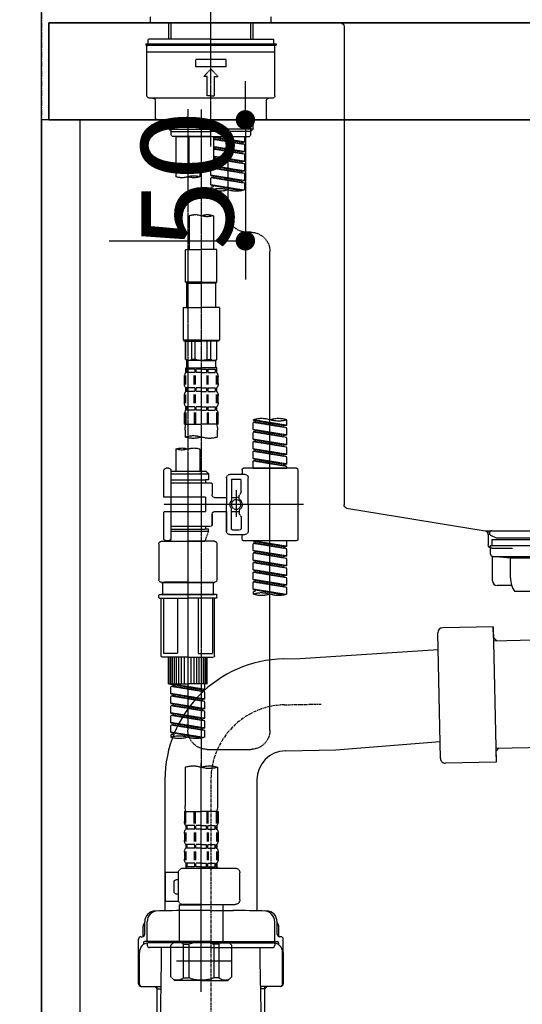
# Model space of a CAD drawing. Units: millimetres. Extents: x -109 to 26472, y -120 to 8847.
# Drawn here: x 3946 to 4153, y 2491 to 2898 of the extents above; entities that cross this region are included whole.
import ezdxf

# ---------------------------------------------------------------- set-up
doc = ezdxf.new("R2010")
doc.units = ezdxf.units.MM
for name, pattern in [('CENTER', [2, 1.25, -0.25, 0.25, -0.25]), ('CENTER2', [1.125, 0.75, -0.125, 0.125, -0.125]), ('DASHED', [0.75, 0.5, -0.25])]:
    doc.linetypes.add(name, pattern=pattern)
doc.layers.get('DEFPOINTS').update_dxf_attribs({"color": 146})
for name, color, linetype in [('111-壁仕上', 3, 'Continuous'), ('122-扉', 6, 'Continuous'), ('126-甲板', 2, 'Continuous'), ('150-機器', 8, 'Continuous'), ('166-寸法B', 11, 'Continuous')]:
    doc.layers.add(name, color=color, linetype=linetype)
doc.styles.add('KH001', font='txt')
doc.dimstyles.new('KH1xx015', dxfattribs={"dimscale": 10, "dimtxt": 3.8, "dimasz": 0.8, "dimexe": 0.3, "dimexo": 1.2, "dimgap": 0.5, "dimtad": 3, "dimdec": 1, "dimdsep": 46, "dimlunit": 6, "dimtxsty": 'KH001', "dimblk": 'DOT', "dimcen": 1, "dimdle": 1, "dimclrd": 256, "dimclre": 256, "dimclrt": 256, "dimadec": 0, "dimazin": 0, "dimtfac": 1, "dimtdec": 1, "dimtix": 1, "dimtmove": 2, "dimatfit": 3, "dimldrblk": 'CLOSEDBLANK', "dimfxl": 1, "dimtolj": 1, "dimtzin": 0, "dimlwd": -1, "dimlwe": -1, "dimarcsym": 0})
doc.dimstyles.new('KH1xx030', dxfattribs={"dimscale": 30, "dimtxt": 2, "dimasz": 0.6, "dimexe": 0.3, "dimexo": 1.2, "dimgap": 0.5, "dimtad": 3, "dimdec": 1, "dimdsep": 46, "dimlunit": 6, "dimtxsty": 'KH001', "dimblk": 'DOT', "dimcen": 1, "dimdle": 1, "dimclrd": 256, "dimclre": 256, "dimclrt": 256, "dimadec": 0, "dimazin": 0, "dimtfac": 1, "dimtdec": 1, "dimtix": 1, "dimtmove": 2, "dimatfit": 3, "dimldrblk": 'CLOSEDBLANK', "dimfxl": 1, "dimtolj": 1, "dimtzin": 0, "dimlwd": -1, "dimlwe": -1, "dimarcsym": 0})

# ---------------------------------------------------------------- blocks, each defined once
blk = doc.blocks.new('KHB800HL-10_D')
at = {"layer": '150-機器', "linetype": 'Continuous'}
for p, q in [((-219, 0), (219, 0)), ((219, 0), (235.5, 0)), ((217.5, -1.5), (217.5, -198.98)), ((216.56, -200.38), (159.26, -209.79)), ((159.26, -209.79), (-25.52, -209.79)), ((158, -211.27), (158, -215.5)), ((156.5, -217), (148, -217))]:
    blk.add_line(p, q, dxfattribs=at)
at = {"layer": '150-機器'}
for p in [(159.26, -209.79), (158, -211.35)]:
    blk.add_line(p, (158, -210), dxfattribs=at)
at = {"layer": '150-機器', "linetype": 'Continuous'}
for centre, start, end in [((219, -1.5), 90, 180), ((216, -198.98), 291.8014, 0), ((159.5, -211.27), 99.3322, 180), ((156.5, -215.5), 270, 0)]:
    blk.add_arc(centre, 1.5, start, end, dxfattribs=at)
blk = doc.blocks.new('F402_D')
at = {"layer": '150-機器', "color": 161, "linetype": 'CENTER2'}
blk.add_line((0, -53.67), (0, 250.27), dxfattribs=at)
at = {"layer": '150-機器', "color": 13, "linetype": 'DASHED', "ltscale": 0.5}
for p, q in [((-24.93, -2.69), (-24.93, 0)), ((24.93, -2.69), (24.93, 0)), ((0, -2.69), (-24.93, -2.69)), ((-17.45, -9.33), (-17.45, -2.69)), ((-16.44, -9.33), (-16.44, -2.69)), ((24.93, -2.69), (0, -2.69)), ((16.44, -9.33), (16.44, -2.69)), ((17.45, -9.33), (17.45, -2.69)), ((0, -11.33), (-26.93, -11.33)), ((-26.93, -11.33), (-26.93, -11.83)), ((0, -11.83), (-26.93, -11.83)), ((0, -9.33), (-25.93, -9.33)), ((-25.93, -11.33), (-25.93, -9.33)), ((-25.93, -11.83), (25.93, -11.83)), ((0, -9.33), (25.93, -9.33)), ((26.93, -11.33), (0, -11.33)), ((26.93, -11.83), (0, -11.83)), ((25.93, -11.33), (25.93, -9.33)), ((26.93, -11.33), (26.93, -11.83)), ((-26.43, -32.77), (-26.43, -12.32)), ((-26.43, -14.82), (26.43, -14.82)), ((26.43, -32.77), (26.43, -12.32)), ((-6.23, -20.8), (-6.23, -17.81)), ((-6.23, -17.81), (6.23, -17.81)), ((6.23, -20.8), (6.23, -17.81)), ((-6.23, -20.8), (6.23, -20.8)), ((-2.99, -24.79), (0, -21.8)), ((2.99, -24.79), (0, -21.8)), ((-1.5, -24.79), (-2.99, -24.79)), ((-1.5, -32.77), (-1.5, -24.79)), ((1.5, -24.79), (2.99, -24.79)), ((1.5, -32.77), (1.5, -24.79)), ((-25.43, -33.77), (25.43, -33.77)), ((-22.94, -41.75), (-22.94, -34.76)), ((0, -32.77), (-1.5, -32.77)), ((0, -32.77), (1.5, -32.77)), ((22.94, -41.75), (22.94, -34.76)), ((-21.94, -42.74), (21.94, -42.74)), ((-17.45, -46.58), (-17.45, -42.74)), ((-16.44, -47.57), (-16.44, -42.74)), ((16.44, -47.57), (16.44, -42.74)), ((17.45, -46.58), (17.45, -42.74)), ((-17.45, -46.58), (0, -46.58)), ((-16.46, -47.57), (-17.45, -46.58)), ((-16.44, -47.59), (0, -47.59)), ((-16.41, -49.07), (-16.41, -47.57)), ((17.45, -46.58), (0, -46.58)), ((16.44, -47.59), (0, -47.59)), ((0, -49.57), (0, -48.22)), ((16.41, -49.07), (16.41, -47.57)), ((16.46, -47.57), (17.45, -46.58)), ((-15.91, -49.57), (-16.41, -49.07)), ((0, -49.57), (-15.96, -49.57)), ((14.51, -49.57), (-13.96, -49.57)), ((-13.96, -51.93), (-13.96, -49.57)), ((-13.96, -51.93), (-1, -49.84)), ((-13.96, -52.93), (-1, -50.6)), ((-13.96, -52.93), (-1, -50.84)), ((-13.96, -51.93), (-13.12, -52.04)), ((-1, -49.86), (-13.12, -52.04)), ((-13.12, -52.04), (-13.12, -52.78)), ((-6.98, -49.57), (-6.98, -57.77)), ((-6.98, -49.57), (-6.98, -81.17)), ((-1, -49.57), (-1, -60.69)), ((0, -49.57), (15.91, -49.57)), ((8.98, -60.69), (8.98, -49.57)), ((14.51, -49.57), (14.51, -66.22)), ((15.91, -49.57), (16.41, -49.07)), ((-13.96, -55.92), (-13.96, -52.93)), ((-13.96, -55.92), (-1, -53.83)), ((-13.96, -56.92), (-1, -54.59)), ((-13.96, -56.92), (-1, -54.83)), ((-13.96, -55.92), (-13.12, -56.03)), ((-13.96, -59.91), (-13.96, -56.92)), ((-1, -53.85), (-13.12, -56.03)), ((-13.96, -59.91), (-1, -57.82)), ((-13.96, -60.91), (-1, -58.58)), ((-13.96, -60.91), (-1, -58.82)), ((-13.96, -59.91), (-13.12, -60.02)), ((-13.96, -63.9), (-13.96, -60.91)), ((-1, -57.84), (-13.12, -60.02)), ((0, -61.65), (0, -60.97)), ((4.54, -60.86), (4.54, -66.22)), ((-13.96, -63.9), (0, -61.65)), ((-13.96, -64.9), (-0.85, -62.54)), ((-13.96, -64.9), (0, -62.64)), ((-13.96, -63.9), (-13.12, -64)), ((-13.96, -67.89), (-13.96, -64.9)), ((0, -61.65), (-13.12, -64)), ((-0.85, -61.8), (-0.85, -62.54)), ((-0.85, -61.8), (-0.85, -62.54)), ((-0.85, -62.54), (0, -62.64)), ((-0.85, -62.54), (0, -62.64)), ((0, -65.64), (0, -62.64)), ((0, -65.64), (0, -62.64)), ((-13.96, -67.89), (0, -65.64)), ((-13.96, -68.89), (-0.85, -66.53)), ((-13.96, -68.89), (0, -66.63)), ((-13.96, -67.89), (-13.12, -67.99)), ((-13.96, -71.62), (-13.96, -68.89)), ((0, -65.64), (-13.12, -67.99)), ((-0.85, -65.77), (-0.85, -66.53)), ((-0.85, -65.79), (-0.85, -66.53)), ((-0.85, -65.79), (-0.85, -66.53)), ((-0.85, -66.53), (0, -66.63)), ((-0.85, -66.53), (0, -66.63)), ((-0.8, -65.76), (0, -65.64)), ((0, -69.63), (0, -66.63)), ((0, -69.63), (0, -66.63)), ((-13.43, -71.79), (0, -69.63)), ((0, -69.63), (-12.87, -71.94)), ((-0.85, -69.76), (-0.85, -70.52)), ((-0.85, -69.78), (-0.85, -70.52)), ((-0.85, -69.78), (-0.85, -70.52)), ((-0.85, -70.52), (0, -70.62)), ((-0.85, -70.52), (0, -70.62)), ((-0.8, -69.75), (0, -69.63)), ((0, -70.62), (0, -71.62)), ((-1, -82.3), (-1, -96.27)), ((8.98, -82.3), (8.98, -96.27)), ((-16.41, -89.15), (-14.96, -89.15)), ((-24.39, -294.77), (-24.39, -97.13)), ((-2.49, -109.74), (-2.49, -96.27)), ((-2.49, -96.27), (3.99, -96.27)), ((10.47, -96.27), (3.99, -96.27)), ((10.47, -109.74), (10.47, -96.27)), ((3.99, -109.74), (-2.49, -109.74)), ((-2.49, -109.74), (-1.99, -110.24)), ((3.99, -109.74), (10.47, -109.74)), ((10.47, -109.74), (9.97, -110.24)), ((-1.99, -110.24), (3.99, -110.24)), ((-1.99, -120.21), (-1.99, -110.24)), ((9.97, -110.24), (3.99, -110.24)), ((9.97, -120.21), (9.97, -110.24)), ((-3.49, -120.21), (3.99, -120.21)), ((-3.49, -120.21), (-3.49, -133.67)), ((11.47, -120.21), (3.99, -120.21)), ((11.47, -120.21), (11.47, -133.67)), ((3.99, -133.67), (-3.49, -133.67)), ((-3.49, -133.67), (-2.99, -134.17)), ((-2.99, -134.17), (3.99, -134.17)), ((-2.49, -141.65), (-2.49, -134.17)), ((-2.44, -141.65), (-2.44, -134.17)), ((0.05, -141.65), (0.05, -134.17)), ((1.5, -141.65), (1.5, -134.17)), ((3.99, -133.67), (11.47, -133.67)), ((10.97, -134.17), (3.99, -134.17)), ((6.48, -141.65), (6.48, -134.17)), ((7.93, -141.65), (7.93, -134.17)), ((10.42, -141.65), (10.42, -134.17)), ((10.47, -141.65), (10.47, -134.17)), ((11.47, -133.67), (10.97, -134.17)), ((-2.44, -141.65), (-2.49, -141.65)), ((-2.49, -141.65), (-1.99, -142.15)), ((-1.99, -144.74), (-1.99, -142.15)), ((3.99, -142.15), (-1.99, -142.15)), ((1.5, -141.65), (0.05, -141.65)), ((3.99, -142.15), (9.97, -142.15)), ((6.48, -141.65), (7.93, -141.65)), ((10.47, -141.65), (9.97, -142.15)), ((9.97, -144.74), (9.97, -142.15)), ((10.42, -141.65), (10.47, -141.65)), ((-2.49, -145.14), (3.99, -145.14)), ((-2.39, -147.14), (-2.39, -145.14)), ((-2.39, -145.14), (3.99, -145.14)), ((-2, -145.64), (-2.39, -145.64)), ((-2, -145.64), (-2, -147.14)), ((-1.89, -145.14), (3.99, -145.14)), ((-1.89, -145.14), (3.99, -145.14)), ((1.32, -145.64), (-1.81, -145.64)), ((-1.81, -145.64), (-1.81, -147.14)), ((1.32, -145.64), (1.32, -147.14)), ((3.99, -145.64), (1.78, -145.64)), ((1.78, -145.64), (1.78, -147.14)), ((10.37, -145.14), (3.99, -145.14)), ((3.99, -145.64), (6.2, -145.64)), ((6.2, -145.64), (6.2, -147.14)), ((6.66, -145.64), (9.79, -145.64)), ((6.66, -145.64), (6.66, -147.14)), ((9.79, -145.64), (9.79, -147.14)), ((9.98, -145.64), (10.37, -145.64)), ((9.98, -145.64), (9.98, -147.14)), ((10.37, -147.14), (10.37, -145.14)), ((-2.99, -151.68), (-2.99, -148.88)), ((-2.55, -151.99), (-2.55, -148.29)), ((-2, -147.14), (-2.39, -147.14)), ((-2.36, -151.99), (-2.36, -148.29)), ((1.32, -147.14), (-1.81, -147.14)), ((1.09, -151.99), (1.09, -148.29)), ((1.55, -151.99), (1.55, -148.29)), ((3.99, -147.14), (1.78, -147.14)), ((3.99, -147.14), (6.2, -147.14)), ((6.43, -151.99), (6.43, -148.29)), ((6.66, -147.14), (9.79, -147.14)), ((6.89, -151.99), (6.89, -148.29)), ((9.98, -147.14), (10.37, -147.14)), ((10.34, -151.99), (10.34, -148.29)), ((10.53, -151.99), (10.53, -148.29)), ((10.97, -151.68), (10.97, -148.88)), ((-2.39, -154.92), (-2.39, -153.42)), ((-2, -153.42), (-2.39, -153.42)), ((-2, -153.42), (-2, -154.92)), ((-1.81, -153.42), (-1.81, -154.92)), ((1.32, -153.42), (-1.81, -153.42)), ((1.32, -153.42), (1.32, -154.92)), ((1.78, -153.42), (1.78, -154.92)), ((3.99, -153.42), (1.78, -153.42)), ((3.99, -153.42), (6.2, -153.42)), ((6.2, -153.42), (6.2, -154.92)), ((6.66, -153.42), (6.66, -154.92)), ((6.66, -153.42), (9.79, -153.42)), ((9.79, -153.42), (9.79, -154.92)), ((9.98, -153.42), (9.98, -154.92)), ((9.98, -153.42), (10.37, -153.42)), ((10.37, -154.92), (10.37, -153.42)), ((-2.99, -159.46), (-2.99, -156.66)), ((-2.55, -159.79), (-2.55, -156.1)), ((-2, -154.92), (-2.39, -154.92)), ((-2.36, -159.79), (-2.36, -156.1)), ((1.32, -154.92), (-1.81, -154.92)), ((1.09, -159.79), (1.09, -156.1)), ((1.55, -159.79), (1.55, -156.1)), ((3.99, -154.92), (1.78, -154.92)), ((3.99, -154.92), (6.2, -154.92)), ((6.43, -159.79), (6.43, -156.1)), ((6.66, -154.92), (9.79, -154.92)), ((6.89, -159.79), (6.89, -156.1)), ((9.98, -154.92), (10.37, -154.92)), ((10.34, -159.79), (10.34, -156.1)), ((10.53, -159.79), (10.53, -156.1)), ((10.97, -159.46), (10.97, -156.66)), ((-2.39, -162.7), (-2.39, -161.2)), ((-2, -161.2), (-2.39, -161.2)), ((-2, -161.2), (-2, -162.7)), ((-1.81, -161.2), (-1.81, -162.7)), ((1.32, -161.2), (-1.81, -161.2)), ((1.32, -161.2), (1.32, -162.7)), ((1.78, -161.2), (1.78, -162.7)), ((3.99, -161.2), (1.78, -161.2)), ((3.99, -161.2), (6.2, -161.2)), ((6.2, -161.2), (6.2, -162.7)), ((6.66, -161.2), (6.66, -162.7)), ((6.66, -161.2), (9.79, -161.2)), ((9.79, -161.2), (9.79, -162.7)), ((9.98, -161.2), (9.98, -162.7)), ((9.98, -161.2), (10.37, -161.2)), ((10.37, -162.7), (10.37, -161.2)), ((-31.37, -168.94), (-31.37, -166.58)), ((-31.37, -168.94), (-17.4, -166.69)), ((-17.4, -166.69), (-30.52, -169.05)), ((-17.4, -166.69), (-17.4, -166.58)), ((-2.99, -168.48), (-2.99, -164.44)), ((-2.55, -163.57), (-2.55, -168.48)), ((-2, -162.7), (-2.39, -162.7)), ((-2.36, -163.57), (-2.36, -168.48)), ((1.32, -162.7), (-1.81, -162.7)), ((1.09, -163.57), (1.09, -168.48)), ((1.55, -163.57), (1.55, -168.48)), ((3.99, -162.7), (1.78, -162.7)), ((3.99, -162.7), (6.2, -162.7)), ((6.43, -163.57), (6.43, -168.48)), ((6.66, -162.7), (9.79, -162.7)), ((6.89, -163.57), (6.89, -168.48)), ((9.98, -162.7), (10.37, -162.7)), ((10.34, -163.57), (10.34, -168.48)), ((10.53, -163.57), (10.53, -168.48)), ((10.97, -168.48), (10.97, -164.44)), ((-31.37, -169.94), (-18.25, -167.58)), ((-31.37, -169.94), (-17.4, -167.69)), ((-31.37, -168.94), (-30.52, -169.05)), ((-31.37, -172.93), (-31.37, -169.94)), ((-31.37, -172.93), (-17.4, -170.68)), ((-17.4, -170.68), (-30.52, -173.04)), ((-18.25, -166.84), (-18.25, -167.58)), ((-18.25, -167.58), (-17.4, -167.69)), ((-18.25, -167.58), (-17.4, -167.69)), ((-18.25, -167.58), (-17.4, -167.69)), ((-17.4, -170.68), (-17.4, -167.69)), ((-17.4, -170.68), (-17.4, -167.69)), ((-2.99, -168.48), (3.99, -168.48)), ((10.97, -168.48), (3.99, -168.48)), ((-31.37, -173.93), (-18.25, -171.57)), ((-31.37, -173.93), (-17.4, -171.68)), ((-31.37, -172.93), (-30.52, -173.04)), ((-31.37, -176.92), (-31.37, -173.93)), ((-31.37, -176.92), (-17.4, -174.67)), ((-17.4, -174.67), (-30.52, -177.03)), ((-18.25, -170.83), (-18.25, -171.57)), ((-18.25, -170.83), (-18.25, -171.57)), ((-18.25, -171.57), (-17.4, -171.68)), ((-18.25, -171.57), (-17.4, -171.68)), ((-18.25, -174.8), (-18.25, -175.56)), ((-18.25, -174.82), (-18.25, -175.56)), ((-18.25, -174.82), (-18.25, -175.56)), ((-18.2, -174.8), (-17.4, -174.67)), ((-17.4, -174.67), (-17.4, -171.68)), ((-17.4, -174.67), (-17.4, -171.68)), ((-2.69, -173.73), (-2.69, -170.91)), ((10.67, -170.91), (10.67, -173.73)), ((-31.37, -177.92), (-18.25, -175.56)), ((-31.37, -177.92), (-17.4, -175.67)), ((-31.37, -176.92), (-30.52, -177.03)), ((-31.37, -180.91), (-31.37, -177.92)), ((-31.37, -180.91), (-17.4, -178.66)), ((-17.4, -178.66), (-30.52, -181.02)), ((-18.25, -175.56), (-17.4, -175.67)), ((-18.25, -175.56), (-17.4, -175.67)), ((-18.25, -175.56), (-17.4, -175.67)), ((-18.25, -178.81), (-18.25, -179.55)), ((-18.25, -178.81), (-18.25, -179.55)), ((-17.4, -178.66), (-17.4, -175.67)), ((-17.4, -178.66), (-17.4, -175.67)), ((4.54, -178.69), (4.54, -187.88)), ((14.51, -178.69), (14.51, -187.88)), ((-31.37, -181.91), (-18.25, -179.55)), ((-31.37, -181.91), (-17.4, -179.65)), ((-31.37, -180.91), (-30.52, -181.02)), ((-31.37, -184.9), (-31.37, -181.91)), ((-31.37, -184.9), (-17.4, -182.65)), ((-17.4, -182.65), (-30.52, -185)), ((-18.25, -179.55), (-17.4, -179.65)), ((-18.25, -179.55), (-17.4, -179.65)), ((-18.25, -182.78), (-18.25, -183.54)), ((-18.25, -182.8), (-18.25, -183.54)), ((-18.25, -182.8), (-18.25, -183.54)), ((-18.2, -182.78), (-17.4, -182.65)), ((-17.4, -182.65), (-17.4, -179.65)), ((-17.4, -182.65), (-17.4, -179.65)), ((-35.36, -186.64), (-13.41, -186.64)), ((-31.37, -185.9), (-18.25, -183.54)), ((-31.37, -185.9), (-17.4, -183.64)), ((-31.37, -184.9), (-30.52, -185)), ((-31.37, -186.64), (-31.37, -185.9)), ((-17.4, -186.64), (-31.37, -186.64)), ((-30.52, -185), (-30.52, -185.75)), ((-18.25, -183.54), (-17.4, -183.64)), ((-18.25, -183.54), (-17.4, -183.64)), ((-17.4, -186.64), (-17.4, -183.64)), ((-17.4, -186.64), (-17.4, -183.64)), ((17.5, -186.64), (18.5, -186.64)), ((-35.85, -187.13), (-35.85, -216.06)), ((-15.41, -201.6), (-15.41, -190.63)), ((-7.93, -189.13), (-13.91, -189.13)), ((-12.92, -187.13), (-12.92, -188.63)), ((-8.93, -191.12), (-11.92, -191.12)), ((-6.43, -190.63), (-6.43, -201.6)), ((2.04, -187.88), (1.05, -188.88)), ((16.51, -188.88), (1.05, -188.88)), ((1.05, -188.88), (1.05, -191.37)), ((4.54, -187.88), (2.04, -187.88)), ((4.54, -188.68), (4.49, -188.68)), ((16.51, -187.88), (4.54, -187.88)), ((16.51, -187.63), (16.51, -187.88)), ((16.51, -187.88), (16.51, -198.6)), ((19.5, -198.6), (19.5, -187.63)), ((-12.42, -196.48), (-12.42, -191.62)), ((-8.43, -191.62), (-8.43, -199.92)), ((-0.45, -193.12), (-0.45, -197.66)), ((16.51, -192.62), (0.05, -192.62)), ((1.05, -191.37), (2.29, -191.37)), ((2.29, -191.37), (2.29, -192.62)), ((16.51, -191.37), (2.29, -191.37)), ((-12.35, -196.73), (-11.79, -197.7)), ((-11.72, -199.2), (-11.72, -197.95)), ((-8.43, -198.65), (-11.72, -198.64)), ((-10.42, -195.73), (-10.42, -206.68)), ((-10.42, -196.61), (-10.42, -206.58)), ((-1.45, -198.65), (-6.43, -198.65)), ((2.29, -198.6), (2.29, -204.59)), ((2.29, -198.6), (19.5, -198.6)), ((16.51, -198.6), (16.51, -215.74)), ((-38.3, -201.6), (19.5, -201.6)), ((-15.41, -201.6), (-15.41, -212.57)), ((-8.43, -211.57), (-8.43, -203.27)), ((-6.43, -212.57), (-6.43, -201.6)), ((-12.42, -206.72), (-12.42, -211.57)), ((-12.35, -206.47), (-11.79, -205.49)), ((-11.72, -204), (-11.72, -205.24)), ((-8.43, -204.55), (-11.72, -204.55)), ((-1.45, -204.54), (-6.43, -204.54)), ((-6.43, -204.54), (-6.43, -212.57)), ((-0.45, -205.54), (-0.45, -210.07)), ((-0.45, -210.07), (-0.45, -205.54)), ((2.29, -204.59), (19.5, -204.59)), ((16.76, -204.59), (19.5, -204.59)), ((19.5, -215.56), (19.5, -204.59)), ((16.51, -210.57), (0.05, -210.57)), ((2.29, -210.57), (2.29, -211.82)), ((-7.93, -214.06), (-13.91, -214.06)), ((-12.92, -216.06), (-12.92, -214.56)), ((-7.93, -214.06), (-12.42, -214.06)), ((-8.93, -212.07), (-11.92, -212.07)), ((1.05, -211.82), (2.29, -211.82)), ((1.05, -212.82), (1.05, -211.82)), ((1.05, -212.82), (16.51, -212.82)), ((1.05, -212.82), (2.54, -216.81)), ((16.51, -211.82), (2.29, -211.82)), ((9.53, -212.87), (9.53, -294.77)), ((-35.36, -216.56), (-13.41, -216.56)), ((-31.37, -218.92), (-31.37, -216.56)), ((-31.37, -218.92), (-17.4, -216.67)), ((-31.37, -219.92), (-18.25, -217.56)), ((-31.37, -219.92), (-17.4, -217.66)), ((-31.37, -218.92), (-30.52, -219.02)), ((-17.4, -216.67), (-30.52, -219.02)), ((-30.52, -219.02), (-30.52, -219.77)), ((-18.25, -216.82), (-18.25, -217.56)), ((-18.25, -217.56), (-17.4, -217.66)), ((-18.25, -217.56), (-17.4, -217.66)), ((-18.25, -217.56), (-17.4, -217.66)), ((-17.4, -220.66), (-17.4, -217.66)), ((-17.4, -220.66), (-17.4, -217.66)), ((-2.44, -217.8), (-2.44, -232.76)), ((-1.45, -216.81), (9.53, -216.81)), ((16.51, -216.81), (2.54, -216.81)), ((20.5, -216.81), (9.53, -216.81)), ((16.74, -216.2), (16.51, -216.81)), ((17.5, -216.56), (18.5, -216.56)), ((21.49, -217.8), (21.49, -232.76)), ((-31.37, -222.91), (-31.37, -219.92)), ((-31.37, -222.91), (-17.4, -220.66)), ((-31.37, -223.91), (-18.25, -221.55)), ((-31.37, -223.91), (-17.4, -221.65)), ((-31.37, -222.91), (-30.52, -223.01)), ((-17.4, -220.66), (-30.52, -223.01)), ((-18.25, -220.81), (-18.25, -221.55)), ((-18.25, -220.81), (-18.25, -221.55)), ((-18.25, -221.55), (-17.4, -221.65)), ((-18.25, -221.55), (-17.4, -221.65)), ((-17.4, -224.65), (-17.4, -221.65)), ((-17.4, -224.65), (-17.4, -221.65)), ((-31.37, -226.9), (-31.37, -223.91)), ((-31.37, -226.9), (-17.4, -224.65)), ((-31.37, -227.9), (-18.25, -225.54)), ((-31.37, -227.9), (-17.4, -225.64)), ((-31.37, -226.9), (-30.52, -227)), ((-17.4, -224.65), (-30.52, -227)), ((-18.25, -224.78), (-18.25, -225.54)), ((-18.25, -224.8), (-18.25, -225.54)), ((-18.25, -224.8), (-18.25, -225.54)), ((-18.25, -225.54), (-17.4, -225.64)), ((-18.25, -225.54), (-17.4, -225.64)), ((-18.25, -225.54), (-17.4, -225.64)), ((-18.2, -224.77), (-17.4, -224.65)), ((-17.4, -228.64), (-17.4, -225.64)), ((-17.4, -228.64), (-17.4, -225.64)), ((-31.37, -230.89), (-31.37, -227.9)), ((-31.37, -230.89), (-17.4, -228.64)), ((-31.37, -231.88), (-18.25, -229.53)), ((-31.37, -231.88), (-17.4, -229.63)), ((-31.37, -230.89), (-30.52, -230.99)), ((-17.4, -228.64), (-30.52, -230.99)), ((-18.25, -228.79), (-18.25, -229.53)), ((-18.25, -228.79), (-18.25, -229.53)), ((-18.25, -229.53), (-17.4, -229.63)), ((-18.25, -229.53), (-17.4, -229.63)), ((-17.4, -232.62), (-17.4, -229.63)), ((-17.4, -232.62), (-17.4, -229.63)), ((-31.37, -234.88), (-31.37, -231.88)), ((-31.37, -234.88), (-17.4, -232.62)), ((-31.37, -235.87), (-18.25, -233.52)), ((-31.37, -235.87), (-17.4, -233.62)), ((-31.37, -234.88), (-30.52, -234.98)), ((-31.37, -238.61), (-31.37, -235.87)), ((-17.4, -232.62), (-30.52, -234.98)), ((-18.25, -232.76), (-18.25, -233.52)), ((-18.25, -232.78), (-18.25, -233.52)), ((-18.25, -232.78), (-18.25, -233.52)), ((-18.25, -233.52), (-17.4, -233.62)), ((-18.25, -233.52), (-17.4, -233.62)), ((-18.2, -232.75), (-17.4, -232.62)), ((-17.4, -236.61), (-17.4, -233.62)), ((-17.4, -236.61), (-17.4, -233.62)), ((-1.45, -233.76), (9.53, -233.76)), ((9.53, -233.76), (-1.45, -233.76)), ((-0.95, -233.76), (-0.95, -238.75)), ((9.53, -233.75), (-0.27, -233.75)), ((9.53, -233.75), (19.33, -233.75)), ((20.5, -233.76), (9.53, -233.76)), ((9.53, -233.76), (20.5, -233.76)), ((20, -233.76), (20, -238.75)), ((-30.84, -238.78), (-17.4, -236.61)), ((-17.4, -236.61), (-30.28, -238.93)), ((-18.25, -236.75), (-18.25, -237.51)), ((-18.25, -236.77), (-18.25, -237.51)), ((-18.25, -236.77), (-18.25, -237.51)), ((-18.25, -237.51), (-17.4, -237.61)), ((-18.25, -237.51), (-17.4, -237.61)), ((-18.2, -236.74), (-17.4, -236.61)), ((-17.4, -237.61), (-17.4, -238.61)), ((-2.44, -240.04), (-2.44, -238.95)), ((-2.24, -238.75), (-1.45, -238.75)), ((-1.45, -238.75), (9.53, -238.75)), ((-0.95, -238.75), (-1.45, -238.75)), ((9.53, -238.75), (-1.45, -238.75)), ((-0.95, -238.75), (-1.45, -238.75)), ((20.5, -238.75), (9.53, -238.75)), ((9.53, -238.75), (20.5, -238.75)), ((20, -238.75), (20.5, -238.75)), ((20, -238.75), (20.5, -238.75)), ((21.29, -238.75), (20.5, -238.75)), ((21.49, -240.04), (21.49, -238.95)), ((-2.24, -240.24), (9.53, -240.24)), ((-1.45, -264.18), (-1.45, -240.24)), ((-0.58, -240.24), (-0.58, -263.18)), ((5.26, -240.24), (5.26, -263.18)), ((21.29, -240.24), (9.53, -240.24)), ((13.79, -240.24), (13.79, -263.18)), ((19.63, -240.24), (19.63, -263.18)), ((20.5, -264.18), (20.5, -240.24)), ((5.26, -263.18), (-0.58, -263.18)), ((13.79, -263.18), (19.63, -263.18)), ((9.53, -264.68), (-0.95, -264.68)), ((1.55, -275.65), (1.55, -264.68)), ((1.85, -275.65), (1.85, -264.68)), ((2.44, -275.65), (2.44, -264.68)), ((3.14, -275.65), (3.14, -264.68)), ((3.94, -275.65), (3.94, -264.68)), ((4.84, -275.65), (4.84, -264.68)), ((5.83, -275.65), (5.83, -264.68)), ((6.93, -275.65), (6.93, -264.68)), ((8.13, -275.65), (8.13, -264.68)), ((9.53, -264.68), (20, -264.68)), ((10.92, -275.65), (10.92, -264.68)), ((12.12, -275.65), (12.12, -264.68)), ((13.22, -275.65), (13.22, -264.68)), ((14.21, -275.65), (14.21, -264.68)), ((15.11, -275.65), (15.11, -264.68)), ((15.91, -275.65), (15.91, -264.68)), ((16.61, -275.65), (16.61, -264.68)), ((17.2, -275.65), (17.2, -264.68)), ((17.5, -275.65), (17.5, -264.68)), ((1.55, -275.65), (9.53, -275.65)), ((2.54, -278.01), (2.54, -275.65)), ((2.54, -278.01), (16.51, -275.76)), ((16.51, -275.76), (3.39, -278.12)), ((17.5, -275.65), (9.53, -275.65)), ((15.66, -275.91), (15.66, -276.65)), ((2.54, -279.01), (15.66, -276.65)), ((2.54, -279.01), (16.51, -276.76)), ((2.54, -278.01), (3.39, -278.12)), ((2.54, -282), (2.54, -279.01)), ((2.54, -282), (16.51, -279.75)), ((3.39, -278.86), (3.39, -278.12)), ((16.51, -279.75), (3.39, -282.11)), ((15.66, -276.65), (16.51, -276.76)), ((15.66, -276.65), (16.51, -276.76)), ((15.66, -276.65), (16.51, -276.76)), ((15.66, -279.9), (15.66, -280.64)), ((15.66, -279.9), (15.66, -280.64)), ((16.51, -279.75), (16.51, -276.76)), ((16.51, -279.75), (16.51, -276.76)), ((2.54, -283), (15.66, -280.64)), ((2.54, -283), (16.51, -280.75)), ((2.54, -282), (3.39, -282.11)), ((2.54, -285.99), (2.54, -283)), ((2.54, -285.99), (16.51, -283.74)), ((2.54, -286.99), (15.66, -284.63)), ((3.39, -282.85), (3.39, -282.11)), ((16.51, -283.74), (3.39, -286.1)), ((15.66, -280.64), (16.51, -280.75)), ((15.66, -280.64), (16.51, -280.75)), ((15.66, -283.88), (15.66, -284.63)), ((15.66, -283.89), (15.66, -284.63)), ((15.66, -283.89), (15.66, -284.63)), ((15.66, -284.63), (16.51, -284.74)), ((15.66, -284.63), (16.51, -284.74)), ((15.66, -284.63), (16.51, -284.74)), ((15.71, -283.87), (16.51, -283.74)), ((16.51, -283.74), (16.51, -280.75)), ((16.51, -283.74), (16.51, -280.75)), ((2.54, -286.99), (16.51, -284.74)), ((2.54, -285.99), (3.39, -286.1)), ((2.54, -289.98), (2.54, -286.99)), ((2.54, -289.98), (16.51, -287.73)), ((2.54, -290.98), (15.66, -288.62)), ((2.54, -290.98), (16.51, -288.73)), ((3.39, -286.84), (3.39, -286.1)), ((16.51, -287.73), (3.39, -290.09)), ((15.66, -287.88), (15.66, -288.62)), ((15.66, -287.88), (15.66, -288.62)), ((15.66, -288.62), (16.51, -288.73)), ((15.66, -288.62), (16.51, -288.73)), ((16.51, -287.73), (16.51, -284.74)), ((16.51, -287.73), (16.51, -284.74)), ((16.51, -291.72), (16.51, -288.73)), ((16.51, -291.72), (16.51, -288.73)), ((2.54, -289.98), (3.39, -290.09)), ((2.54, -293.97), (2.54, -290.98)), ((2.54, -293.97), (16.51, -291.72)), ((2.54, -294.97), (15.66, -292.61)), ((2.54, -294.97), (16.51, -292.72)), ((3.39, -290.83), (3.39, -290.09)), ((16.51, -291.72), (3.39, -294.08)), ((15.66, -291.85), (15.66, -292.61)), ((15.66, -291.87), (15.66, -292.61)), ((15.66, -291.87), (15.66, -292.61)), ((15.66, -292.61), (16.51, -292.72)), ((15.66, -292.61), (16.51, -292.72)), ((15.71, -291.85), (16.51, -291.72)), ((16.51, -295.71), (16.51, -292.72)), ((16.51, -295.71), (16.51, -292.72)), ((2.54, -293.97), (3.39, -294.08)), ((2.54, -297.7), (2.54, -294.97)), ((3.07, -297.87), (16.51, -295.71)), ((3.39, -294.81), (3.39, -294.08)), ((16.51, -295.71), (3.63, -298.02)), ((15.66, -295.84), (15.66, -296.6)), ((15.66, -295.86), (15.66, -296.6)), ((15.66, -295.86), (15.66, -296.6)), ((15.66, -296.6), (16.51, -296.7)), ((15.66, -296.6), (16.51, -296.7)), ((15.71, -295.84), (16.51, -295.71)), ((16.51, -296.7), (16.51, -297.7)), ((1.55, -302.75), (-16.41, -302.75)), ((3.99, -402.9), (3.99, -308.59)), ((-2.69, -310.13), (-2.69, -326.01)), ((10.67, -310.13), (10.67, -326.01)), ((-2.99, -328.44), (-2.99, -332.48)), ((-2.99, -328.44), (3.99, -328.44)), ((-2.55, -333.35), (-2.55, -328.44)), ((-2.36, -333.35), (-2.36, -328.44)), ((1.09, -333.35), (1.09, -328.44)), ((1.55, -333.35), (1.55, -328.44)), ((10.97, -328.44), (3.99, -328.44)), ((6.43, -333.35), (6.43, -328.44)), ((6.89, -333.35), (6.89, -328.44)), ((10.34, -333.35), (10.34, -328.44)), ((10.53, -333.35), (10.53, -328.44)), ((10.97, -328.44), (10.97, -332.48)), ((-2.99, -337.46), (-2.99, -340.26)), ((-2.55, -337.12), (-2.55, -340.82)), ((-2.39, -334.22), (-2.39, -335.72)), ((-2, -334.22), (-2.39, -334.22)), ((-2, -335.72), (-2.39, -335.72)), ((-2.36, -337.12), (-2.36, -340.82)), ((-2, -335.72), (-2, -334.22)), ((-1.81, -335.72), (-1.81, -334.22)), ((1.32, -334.22), (-1.81, -334.22)), ((1.32, -335.72), (-1.81, -335.72)), ((1.09, -337.12), (1.09, -340.82)), ((1.32, -335.72), (1.32, -334.22)), ((1.55, -337.12), (1.55, -340.82)), ((1.78, -335.72), (1.78, -334.22)), ((3.99, -334.22), (1.78, -334.22)), ((3.99, -335.72), (1.78, -335.72)), ((3.99, -334.22), (6.2, -334.22)), ((3.99, -335.72), (6.2, -335.72)), ((6.2, -335.72), (6.2, -334.22)), ((6.43, -337.12), (6.43, -340.82)), ((6.66, -335.72), (6.66, -334.22)), ((6.66, -334.22), (9.79, -334.22)), ((6.66, -335.72), (9.79, -335.72)), ((6.89, -337.12), (6.89, -340.82)), ((9.79, -335.72), (9.79, -334.22)), ((9.98, -335.72), (9.98, -334.22)), ((9.98, -334.22), (10.37, -334.22)), ((9.98, -335.72), (10.37, -335.72)), ((10.34, -337.12), (10.34, -340.82)), ((10.37, -334.22), (10.37, -335.72)), ((10.53, -337.12), (10.53, -340.82)), ((10.97, -337.46), (10.97, -340.26)), ((-2.99, -345.24), (-2.99, -348.03)), ((-2.55, -344.93), (-2.55, -348.63)), ((-2.39, -342), (-2.39, -343.5)), ((-2, -342), (-2.39, -342)), ((-2, -343.5), (-2.39, -343.5)), ((-2.36, -344.93), (-2.36, -348.63)), ((-2, -343.5), (-2, -342)), ((-1.81, -343.5), (-1.81, -342)), ((1.32, -342), (-1.81, -342)), ((1.32, -343.5), (-1.81, -343.5)), ((1.09, -344.93), (1.09, -348.63)), ((1.32, -343.5), (1.32, -342)), ((1.55, -344.93), (1.55, -348.63)), ((1.78, -343.5), (1.78, -342)), ((3.99, -342), (1.78, -342)), ((3.99, -343.5), (1.78, -343.5)), ((3.99, -342), (6.2, -342)), ((3.99, -343.5), (6.2, -343.5)), ((6.2, -343.5), (6.2, -342)), ((6.43, -344.93), (6.43, -348.63)), ((6.66, -343.5), (6.66, -342)), ((6.66, -342), (9.79, -342)), ((6.66, -343.5), (9.79, -343.5)), ((6.89, -344.93), (6.89, -348.63)), ((9.79, -343.5), (9.79, -342)), ((9.98, -343.5), (9.98, -342)), ((9.98, -342), (10.37, -342)), ((9.98, -343.5), (10.37, -343.5)), ((10.34, -344.93), (10.34, -348.63)), ((10.37, -342), (10.37, -343.5)), ((10.53, -344.93), (10.53, -348.63)), ((10.97, -345.24), (10.97, -348.03)), ((-11.97, -364.84), (-11.97, -353.77)), ((11.47, -351.78), (-9.97, -351.78)), ((-3.09, -351.78), (3.99, -351.78)), ((-2, -349.78), (-2.39, -349.78)), ((-2.39, -349.78), (-2.39, -351.78)), ((-2, -351.28), (-2.39, -351.28)), ((-2, -351.28), (-2, -349.78)), ((1.32, -349.78), (-1.81, -349.78)), ((-1.81, -351.28), (-1.81, -349.78)), ((1.32, -351.28), (-1.81, -351.28)), ((1.32, -351.28), (1.32, -349.78)), ((3.99, -349.78), (1.78, -349.78)), ((1.78, -351.28), (1.78, -349.78)), ((3.99, -351.28), (1.78, -351.28)), ((3.99, -349.78), (6.2, -349.78)), ((3.99, -351.28), (6.2, -351.28)), ((6.2, -351.28), (6.2, -349.78)), ((6.66, -349.78), (9.79, -349.78)), ((6.66, -351.28), (6.66, -349.78)), ((6.66, -351.28), (9.79, -351.28)), ((9.79, -351.28), (9.79, -349.78)), ((9.98, -349.78), (10.37, -349.78)), ((9.98, -351.28), (9.98, -349.78)), ((9.98, -351.28), (10.37, -351.28)), ((10.37, -349.78), (10.37, -351.78)), ((13.45, -353.57), (18.75, -353.57)), ((13.46, -364.84), (13.46, -353.77)), ((18.75, -365.54), (18.75, -353.57)), ((14.26, -356.56), (13.46, -356.56)), ((15.26, -361.55), (15.26, -357.56)), ((13.34, -365.54), (18.75, -365.54)), ((13.46, -362.55), (14.26, -362.55)), ((3.99, -366.84), (-9.97, -366.84)), ((-4.89, -366.84), (-4.99, -366.93)), ((-4.99, -366.93), (3.99, -366.93)), ((-4.99, -382.19), (-4.99, -366.93)), ((3.99, -366.84), (11.47, -366.84)), ((12.97, -366.93), (3.99, -366.93)), ((12.87, -366.84), (12.97, -366.93)), ((12.97, -382.19), (12.97, -366.93)), ((-8.58, -383.69), (-7.08, -382.19)), ((-7.08, -382.19), (3.99, -382.19)), ((-5.94, -382.19), (3.99, -382.19)), ((13.92, -382.19), (3.99, -382.19)), ((15.06, -382.19), (3.99, -382.19)), ((16.56, -383.69), (15.06, -382.19)), ((-8.58, -396.66), (-8.58, -383.69)), ((-3.38, -383.19), (-1.14, -383.19)), ((-3.38, -397.15), (-3.38, -383.19)), ((-1.14, -383.19), (-1.14, -397.15)), ((11.35, -383.19), (9.12, -383.19)), ((9.12, -383.19), (9.12, -397.15)), ((11.35, -397.15), (11.35, -383.19)), ((16.56, -396.66), (16.56, -383.69)), ((-8.58, -390.17), (14.21, -390.17)), ((3.99, -388.18), (4.03, -388.18)), ((-8.58, -396.66), (-7.08, -398.15)), ((3.99, -398.15), (-7.08, -398.15)), ((-3.38, -397.15), (-1.14, -397.15)), ((3.99, -398.15), (15.06, -398.15)), ((11.35, -397.15), (9.12, -397.15)), ((16.56, -396.66), (15.06, -398.15))]:
    blk.add_line(p, q, dxfattribs=at)
at = {"layer": '150-機器', "color": 13, "linetype": 'CENTER2'}
for p, q in [((3.99, -38.38), (3.99, -310.13)), ((9.52, -38.29), (9.52, -239.41))]:
    blk.add_line(p, q, dxfattribs=at)
at = {"layer": '150-機器', "color": 13, "linetype": 'DASHED', "ltscale": 0.5}
blk.add_circle((-10.42, -201.6), 1.99, dxfattribs=at)
for centre, radius, start, end in [((-25.93, -12.32), 0.499, 90, 180), ((25.93, -12.32), 0.499, 0, 90), ((-25.43, -32.77), 0.997, 180, 270), ((-23.94, -34.76), 0.997, 0, 90), ((23.94, -34.76), 0.997, 90, 180), ((25.43, -32.77), 0.997, 270, 0), ((-21.94, -41.75), 0.997, 180, 270), ((21.94, -41.75), 0.997, 270, 0), ((1.5, -67.74), 7.48, 70.5288, 109.4712), ((1.5, -53.64), 7.48, 250.5288, 289.4712), ((6.48, -53.64), 7.48, 250.5288, 289.4712), ((7.03, -73.27), 7.48, 70.5288, 109.4712), ((7.03, -59.17), 7.48, 250.5288, 289.4712), ((12.02, -59.17), 7.48, 250.5288, 289.4712), ((-10.47, -61.75), 10.47, 250.5288, 289.4712), ((-3.49, -81.49), 10.47, 70.5288, 109.4712), ((-3.49, -61.75), 10.47, 250.5288, 289.4712), ((-14.96, -81.17), 7.98, 270, 0), ((1.5, -89.35), 7.48, 70.5288, 109.4712), ((1.5, -75.25), 7.48, 250.5288, 289.4712), ((6.48, -89.35), 7.48, 70.5288, 109.4712), ((-16.41, -97.13), 7.98, 90, 180), ((-1.19, -140.34), 1.81, 226.3972, 313.6028), ((3.99, -135.67), 6.48, 247.3801, 270), ((3.99, -135.67), 6.48, 270, 292.6199), ((9.17, -140.34), 1.81, 226.3972, 313.6028), ((-1.6, -144.74), 0.399, 180, 270), ((9.57, -144.74), 0.399, 270, 0), ((-0.15, -148.88), 2.84, 142.1507, 180), ((8.13, -148.88), 2.84, 0, 37.8493), ((-0.15, -151.68), 2.84, 180, 217.8493), ((8.13, -151.68), 2.84, 322.1507, 0), ((-0.15, -156.66), 2.84, 142.1507, 180), ((8.13, -156.66), 2.84, 0, 37.8493), ((-0.15, -159.46), 2.84, 180, 217.8493), ((8.13, -159.46), 2.84, 322.1507, 0), ((-27.88, -176.45), 10.47, 70.5288, 109.4712), ((-27.88, -156.71), 10.47, 250.5288, 289.4712), ((-20.89, -176.45), 10.47, 70.5288, 109.4712), ((-0.15, -164.44), 2.84, 142.1507, 180), ((8.13, -164.44), 2.84, 0, 37.8493), ((7.28, -170.91), 9.97, 165.9301, 180), ((0.7, -170.91), 9.97, 0, 14.0699), ((0.65, -164.28), 10.02, 250.5288, 289.4712), ((7.33, -183.18), 10.02, 70.5288, 109.4712), ((7.33, -164.28), 10.02, 250.5288, 289.4712), ((7.03, -185.74), 7.48, 70.5288, 109.4712), ((12.02, -185.74), 7.48, 70.5288, 109.4712), ((12.02, -171.63), 7.48, 250.5288, 289.4712), ((-35.36, -187.13), 0.499, 90, 180), ((-13.41, -187.13), 0.499, 0, 90), ((17.5, -187.63), 0.997, 90, 180), ((18.5, -187.63), 0.997, 0, 90), ((-13.91, -190.63), 1.5, 90, 180), ((-12.42, -188.63), 0.499, 180, 270), ((-11.92, -191.62), 0.499, 90, 180), ((-8.93, -191.62), 0.499, 0, 90), ((-7.93, -190.63), 1.5, 0, 90), ((0.05, -193.12), 0.499, 90, 180), ((-11.92, -196.48), 0.499, 180, 210), ((-12.22, -199.2), 0.499, 306.0657, 0), ((-12.22, -197.95), 0.499, 0, 30), ((-1.45, -197.66), 0.997, 270, 0), ((-10.5, -201.55), 2.41, 126.0657, 181.0877), ((-10.5, -201.64), 2.41, 178.9123, 233.9343), ((-7.93, -199.92), 0.499, 180, 214.0506), ((-7.93, -203.27), 0.499, 145.9494, 180), ((-10.34, -201.55), 2.41, 358.9123, 34.0506), ((-10.34, -201.64), 2.41, 325.9494, 1.0877), ((-11.92, -206.72), 0.499, 150, 180), ((-12.22, -204), 0.499, 0, 53.9343), ((-12.22, -205.24), 0.499, 330, 0), ((-1.45, -205.54), 0.997, 0, 90), ((0.05, -210.07), 0.499, 180, 270), ((0.05, -210.07), 0.499, 180, 270), ((-13.91, -212.57), 1.5, 180, 270), ((-12.42, -214.56), 0.499, 90, 180), ((-11.92, -211.57), 0.499, 180, 270), ((-8.93, -211.57), 0.499, 270, 0), ((-7.93, -212.57), 1.5, 270, 0), ((-7.93, -212.57), 1.5, 270, 0), ((-35.36, -216.06), 0.499, 180, 270), ((-13.41, -216.06), 0.499, 270, 0), ((-1.45, -217.8), 0.997, 90, 180), ((17.5, -215.56), 0.997, 180.0133, 270), ((18.5, -215.56), 0.997, 270, 0), ((20.5, -217.8), 0.997, 0, 90), ((-1.45, -232.76), 0.997, 180, 270), ((20.5, -232.76), 0.997, 270, 0), ((-27.88, -228.74), 10.47, 250.5288, 289.4712), ((-20.89, -248.48), 10.47, 70.5288, 109.4712), ((-20.89, -228.74), 10.47, 250.5288, 289.4712), ((-2.24, -238.95), 0.199, 90, 180), ((21.29, -238.95), 0.199, 0, 90), ((-2.24, -240.04), 0.199, 180, 270), ((21.29, -240.04), 0.199, 270, 0), ((-0.95, -264.18), 0.499, 180, 270), ((20, -264.18), 0.499, 270, 0), ((-16.41, -294.77), 7.98, 180, 270), ((1.55, -294.77), 7.98, 270, 0), ((6.03, -287.83), 10.47, 250.5288, 289.4712), ((13.02, -307.57), 10.47, 70.5288, 109.4712), ((13.02, -287.83), 10.47, 250.5288, 289.4712), ((0.65, -319.58), 10.02, 70.5288, 109.4712), ((0.65, -300.68), 10.02, 250.5288, 289.4712), ((7.33, -319.58), 10.02, 70.5288, 109.4712), ((7.28, -326.01), 9.97, 180, 194.0699), ((0.7, -326.01), 9.97, 345.9301, 0), ((-0.15, -332.48), 2.84, 180, 217.8493), ((8.13, -332.48), 2.84, 322.1507, 0), ((-0.15, -337.46), 2.84, 142.1507, 180), ((8.13, -337.46), 2.84, 0, 37.8493), ((-0.15, -340.26), 2.84, 180, 217.8493), ((8.13, -340.26), 2.84, 322.1507, 0), ((-0.15, -345.24), 2.84, 142.1507, 180), ((8.13, -345.24), 2.84, 0, 37.8493), ((-0.15, -348.03), 2.84, 180, 217.8493), ((8.13, -348.03), 2.84, 322.1507, 0), ((-9.97, -353.77), 1.99, 90, 180), ((11.47, -353.77), 1.99, 0, 90), ((14.26, -357.56), 0.997, 0, 90), ((14.26, -361.55), 0.997, 270, 0), ((-9.97, -364.84), 1.99, 180.001, 270), ((11.47, -364.84), 1.99, 270, 359.999), ((-5.98, -386.08), 3.89, 48.036, 110.221), ((3.96, -396.08), 13.89, 89.864, 111.555), ((4.02, -396.08), 13.89, 68.445, 90.136), ((13.95, -386.08), 3.89, 69.779, 131.964), ((-5.98, -394.26), 3.89, 249.779, 311.964), ((3.99, -384.43), 13.72, 248.018, 270), ((3.99, -384.43), 13.72, 270, 291.982), ((13.95, -394.26), 3.89, 228.036, 290.221)]:
    blk.add_arc(centre, radius, start, end, dxfattribs=at)
blk = doc.blocks.new('_Dot')
at = {"color": 0, "linetype": 'ByBlock', "lineweight": -2}
blk.add_line((-0.5, 0), (-1, 0), dxfattribs=at)
at = {"color": 0, "linetype": 'ByBlock', "const_width": 0.5}
blk.add_lwpolyline([(-0.25, 0, 1), (0.25, 0, 1)], format="xyb", close=True, dxfattribs=at)
blk = doc.blocks.new('*D18580')
at = {"layer": 'DEFPOINTS', "transparency": 16777216}
for p, q in [((4039.04, 2864.74), (4039.04, 2872.74)), ((3982.82, 2856.74), (4042.04, 2856.74)), ((4039.04, 2856.74), (4039.04, 2806.74)), ((3982.82, 2806.74), (4042.04, 2806.74)), ((4039.04, 2798.74), (4039.04, 2790.74))]:
    blk.add_line(p, q, dxfattribs=at)
at = {"layer": 'DEFPOINTS', "color": 0, "transparency": 16777216}
for p in [(3970.82, 2856.74), (3970.82, 2806.74), (4039.04, 2806.74)]:
    blk.add_point(p, dxfattribs=at)
at = {"layer": 'DEFPOINTS', "transparency": 16777216, "xscale": 8, "yscale": 8, "zscale": 8}
for p, rotation in [((4039.04, 2856.74), 270), ((4039.04, 2806.74), 90)]:
    blk.add_blockref('_Dot', p, dxfattribs=dict(at, rotation=rotation))
at = {"layer": 'DEFPOINTS', "transparency": 16777216, "insert": (4015.04, 2831.74), "char_height": 38, "attachment_point": 5, "rotation": 90, "style": 'KH001'}
blk.add_mtext('\\A1;50', dxfattribs=at)
blk = doc.blocks.new('_ClosedBlank')
at = {"color": 0, "linetype": 'ByBlock', "lineweight": -2}
for p, q in [((-1, 0.167), (0, 0)), ((-1, 0.167), (-1, -0.167)), ((0, 0), (-1, -0.167))]:
    blk.add_line(p, q, dxfattribs=at)
blk = doc.blocks.new('*D18436')
at = {"layer": '166-寸法B', "linetype": 'ByBlock', "transparency": 16777216}
for p, q in [((3954.82, 2932.74), (3954.82, 3213.26)), ((4604.82, 2932.74), (4604.82, 3213.26)), ((4586.82, 3204.26), (3972.82, 3204.26))]:
    blk.add_line(p, q, dxfattribs=at)
at = {"layer": 'DEFPOINTS', "color": 0, "transparency": 16777216}
for p in [(3954.82, 3204.26), (3954.82, 2896.74), (4604.82, 2896.74)]:
    blk.add_point(p, dxfattribs=at)
at = {"layer": '166-寸法B', "transparency": 16777216, "xscale": 18, "yscale": 18, "zscale": 18, "rotation": 180}
blk.add_blockref('_Dot', (3954.82, 3204.26), dxfattribs=at)
at = {"layer": '166-寸法B', "transparency": 16777216, "xscale": 18, "yscale": 18, "zscale": 18}
blk.add_blockref('_Dot', (4604.82, 3204.26), dxfattribs=at)
at = {"layer": '166-寸法B', "transparency": 16777216, "insert": (4279.82, 3249.26), "char_height": 60, "attachment_point": 5, "style": 'KH001'}
blk.add_mtext('\\A1;650', dxfattribs=at)
blk = doc.blocks.new('排水ﾄﾗｯﾌﾟ2')
at = {"layer": '150-機器'}
for p, q in [((6865.7, 10972.64), (6863.38, 10973.75)), ((6863.81, 10975.65), (6952.81, 10975.65)), ((6863.31, 10966.05), (6863.31, 10969.55)), ((6863.31, 10969.55), (7042.31, 10969.55)), ((6863.81, 10972.05), (6863.81, 10969.55)), ((6863.81, 10972.05), (7041.81, 10972.05)), ((7039.92, 10972.64), (6865.7, 10972.64)), ((6864.06, 10955.05), (6864.06, 10965.05)), ((6871.56, 10964.41), (6864.27, 10965.05)), ((6864.27, 10965.05), (7041.36, 10965.05)), ((6871.56, 10956.2), (6871.56, 10964.41)), ((6949.41, 10964.41), (6871.56, 10964.41)), ((6872.07, 10953.05), (6866.06, 10953.05)), ((6952.81, 10950.55), (6873.31, 10950.55)), ((6842.63, 10881.6), (6841.57, 10933.59)), ((6864.43, 10936.06), (6843.53, 10935.63)), ((6864.52, 10931.59), (6864.43, 10936.06)), ((6864.43, 10936.06), (6865.57, 10880.07)), ((6865.88, 10930.29), (6864.52, 10931.59)), ((6864.55, 10930.26), (6881.07, 10930.59)), ((6784.6, 10922.93), (6841.72, 10926.59)), ((6777.79, 10922.79), (6784.6, 10922.93)), ((6799.39, 10885.22), (6842.49, 10888.6)), ((6778.57, 10884.8), (6799.39, 10885.22)), ((6865.45, 10885.87), (6895.87, 10886.49)), ((6866.78, 10885.89), (6865.48, 10884.54)), ((6865.48, 10884.54), (6865.57, 10880.07)), ((6865.57, 10880.07), (6844.67, 10879.64)), ((6728.81, 10874.09), (6728.81, 10818.72)), ((6728.81, 10872.8), (6728.81, 10818.72)), ((6766.81, 10872.8), (6766.81, 10818.72)), ((6747.81, 10818.81), (6738.46, 10818.81)), ((6747.81, 10818.81), (6757.16, 10818.81)), ((6719.81, 10808.07), (6719.81, 10812.3)), ((6720.46, 10809.01), (6720.46, 10814.14)), ((6720.46, 10809.01), (6720.46, 10814.13)), ((6721.46, 10806.51), (6721.46, 10814.16)), ((6774.16, 10806.51), (6774.16, 10814.16)), ((6775.16, 10809.01), (6775.16, 10814.14)), ((6775.16, 10809.01), (6775.16, 10814.13)), ((6775.81, 10808.07), (6775.81, 10812.3)), ((6717.91, 10788.51), (6717.91, 10807.01)), ((6718.91, 10808.01), (6719.46, 10808.01)), ((6776.71, 10808.01), (6776.16, 10808.01)), ((6777.71, 10788.51), (6777.71, 10807.01)), ((6719.91, 10805.51), (6719.91, 10804.76)), ((6747.81, 10806.01), (6720.41, 10806.01)), ((6721.46, 10805.01), (6721.46, 10804.51)), ((6747.81, 10805.51), (6721.91, 10805.51)), ((6747.81, 10803.51), (6722.46, 10803.51)), ((6726.31, 10805.51), (6726.31, 10806.01)), ((6727.41, 10798.11), (6727.41, 10803.51)), ((6747.81, 10806.01), (6775.21, 10806.01)), ((6747.81, 10805.51), (6773.71, 10805.51)), ((6747.81, 10803.51), (6773.16, 10803.51)), ((6768.21, 10798.11), (6768.21, 10803.51)), ((6769.31, 10805.51), (6769.31, 10806.01)), ((6774.16, 10805.01), (6774.16, 10804.51)), ((6775.71, 10805.51), (6775.71, 10804.76)), ((6717.91, 10801.51), (6717.91, 10788.51)), ((6718.23, 10788.51), (6718.23, 10801.51)), ((6726.5, 10743.27), (6727.41, 10798.11)), ((6769.13, 10743.27), (6768.21, 10798.11)), ((6777.39, 10788.51), (6777.39, 10801.51)), ((6777.71, 10801.51), (6777.71, 10788.51)), ((6718.91, 10787.51), (6727.24, 10787.51)), ((6725.61, 10786.51), (6724.61, 10787.51)), ((6725.61, 10753.19), (6725.61, 10787.51)), ((6725.61, 10786.51), (6727.22, 10786.51)), ((6776.71, 10787.51), (6768.39, 10787.51)), ((6770.01, 10786.51), (6768.41, 10786.51)), ((6770.01, 10753.19), (6770.01, 10787.51)), ((6770.01, 10786.51), (6771.01, 10787.51))]:
    blk.add_line(p, q, dxfattribs=at)
at = {"layer": '150-機器', "color": 13, "linetype": 'CENTER'}
for p, q in [((6778.18, 10903.79), (6793.33, 10904.1)), ((6747.81, 10872.8), (6747.81, 10685.44))]:
    blk.add_line(p, q, dxfattribs=at)
at = {"layer": '150-機器'}
for centre, radius, start, end in [((6863.81, 10974.65), 1, 90, 244.3866), ((6864.31, 10966.05), 1, 180, 270), ((6866.06, 10955.05), 2, 180, 270), ((6881.56, 10956.2), 10, 180, 214.4115), ((6843.57, 10933.63), 2, 91.1667, 181.1667), ((6778.81, 10872.8), 50, 91.1667, 180), ((6778.81, 10872.8), 12, 91.1667, 180), ((6844.63, 10881.64), 2, 181.1667, 271.1667), ((6724.96, 10814.13), 4.5, 91.4252, 180), ((6725.96, 10814.16), 4.5, 91.3223, 180), ((6738.81, 10257.45), 561.35, 90, 91.4252), ((6756.81, 10257.45), 561.35, 88.5748, 90), ((6769.66, 10814.16), 4.5, 0, 88.6777), ((6770.66, 10814.13), 4.5, 0, 88.5748), ((6721.81, 10812.3), 2, 132.454, 180), ((6773.81, 10812.3), 2, 0, 47.546), ((6718.91, 10807.01), 1, 90, 180), ((6719.46, 10809.01), 1, 270, 0), ((6719.46, 10809.01), 1, 270, 0), ((6721.96, 10806.51), 0.5, 180, 270), ((6773.66, 10806.51), 0.5, 270, 0), ((6776.16, 10809.01), 1, 180, 270), ((6776.16, 10809.01), 1, 180, 270), ((6776.71, 10807.01), 1, 0, 90), ((6722.23, 10801.51), 4, 93.5454, 180), ((6720.41, 10805.51), 0.5, 90, 180), ((6721.96, 10805.01), 0.5, 90, 180), ((6722.46, 10804.51), 1, 180, 270), ((6773.16, 10804.51), 1, 270, 0), ((6773.39, 10801.51), 4, 0, 86.4546), ((6773.66, 10805.01), 0.5, 0, 90), ((6775.21, 10805.51), 0.5, 0, 90), ((6718.91, 10788.51), 1, 180, 270), ((6718.91, 10788.51), 1, 180, 270), ((6719.23, 10788.51), 1, 180, 270), ((6776.39, 10788.51), 1, 270, 0), ((6776.71, 10788.51), 1, 270, 0), ((6776.71, 10788.51), 1, 270, 0)]:
    blk.add_arc(centre, radius, start, end, dxfattribs=at)
at = {"layer": '150-機器', "color": 13, "linetype": 'CENTER'}
blk.add_arc((6778.81, 10872.8), 31, 91.1667, 180, dxfattribs=at)

msp = doc.modelspace()

# ---------------------------------------------------------------- linework, layer by layer
at = {"layer": '111-壁仕上', "color": 253, "linetype": 'CENTER', "ltscale": 2}
msp.add_line((3954.82, 5280.98), (3954.82, 1115.47), dxfattribs=at)
at = {"layer": '111-壁仕上', "ltscale": 2}
msp.add_line((3954.82, 2036.74), (3954.82, 4436.74), dxfattribs=at)
at = {"layer": '122-扉', "color": 253}
msp.add_lwpolyline([(3970.82, 2856.74), (3954.82, 2856.74), (3954.82, 2186.74), (3970.82, 2186.74)], close=True, dxfattribs=at)
at = {"layer": '126-甲板'}
for points in [[(3957.82, 2896.74), (5776.82, 2896.74), (5776.82, 2856.74), (3957.82, 2856.74)], [(4604.82, 2896.74), (3957.82, 2896.74), (3957.82, 2856.74), (4604.82, 2856.74)]]:
    msp.add_lwpolyline(points, close=True, dxfattribs=at)

# ---------------------------------------------------------------- block references
at = {"layer": '150-機器', "xscale": -1}
for name, p in [('F402_D', (4024.82, 2899.44)), ('KHB800HL-10_D', (4297.32, 2896.74))]:
    msp.add_blockref(name, p, dxfattribs=at)
at = {"layer": '150-機器'}
msp.add_blockref('排水ﾄﾗｯﾌﾟ2', (-2722.99, -8288.7), dxfattribs=at)

# ---------------------------------------------------------------- dimensions: what is measured, and where the dimension line sits
at = {"layer": '166-寸法B'}
dim = msp.add_linear_dim(base=(3954.82, 3204.26), p1=(4604.82, 2896.74), p2=(3954.82, 2896.74), dimstyle='KH1xx030', override={"dimfxl": 0.5, "dimarcsym": 1}, dxfattribs=at)
dim.commit()
dim.dimension.update_dxf_attribs({"geometry": '*D18436', "text_midpoint": (4279.82, 3249.26)})
at = {"layer": 'DEFPOINTS'}
dim = msp.add_linear_dim(base=(4039.04, 2806.74), p1=(3970.82, 2856.74), p2=(3970.82, 2806.74), angle=90, dimstyle='KH1xx015', dxfattribs=at)
dim.commit()
dim.dimension.update_dxf_attribs({"geometry": '*D18580', "text_midpoint": (4015.04, 2831.74)})

doc.saveas('drawing.dxf')
